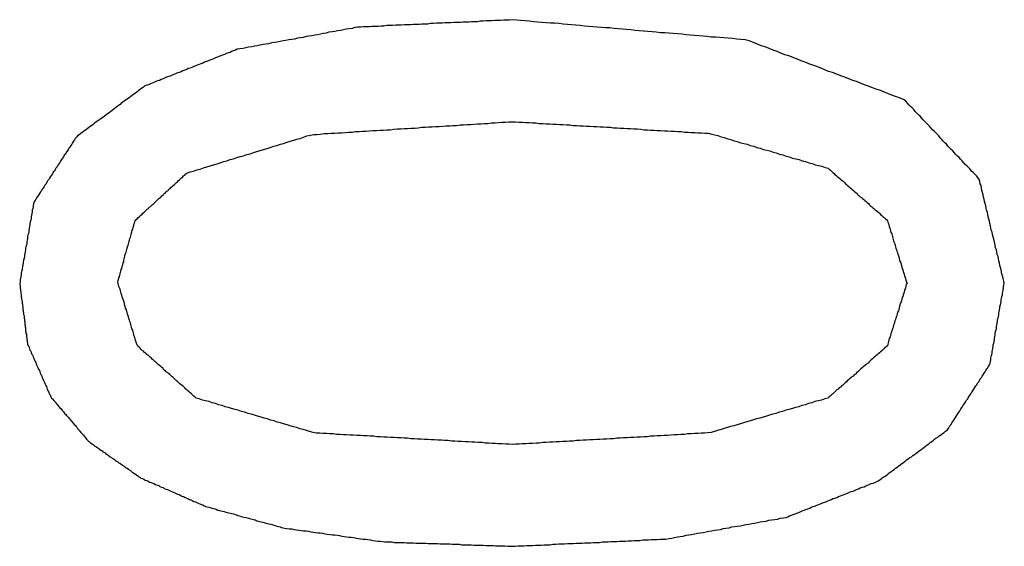
# Model space of a CAD drawing. Extents: x 10 to 82, y 6 to 132.
# Drawn here: x 12 to 12, y 14 to 14 of the extents above; entities that cross this region are included whole.
import ezdxf

# ---------------------------------------------------------------- set-up
doc = ezdxf.new("R2010")
doc.units = 0
doc.layers.add('TRIMETRIC', color=7, linetype='CONTINUOUS')

msp = doc.modelspace()

# ---------------------------------------------------------------- linework, layer by layer
at = {"layer": 'TRIMETRIC', "color": 7}
for points in [[(12.0547, 14.0536, 0), (12.0539, 14.0535, 0), (12.0532, 14.0535, 0), (12.0525, 14.0535, 0), (12.0517, 14.0534, 0), (12.051, 14.0534, 0), (12.0502, 14.0534, 0), (12.0495, 14.0533, 0), (12.0488, 14.0533, 0), (12.048, 14.0533, 0), (12.0473, 14.0532, 0), (12.0465, 14.0532, 0), (12.0458, 14.0531, 0), (12.0451, 14.0531, 0), (12.0443, 14.0531, 0), (12.0436, 14.053, 0), (12.0428, 14.053, 0), (12.0421, 14.053, 0), (12.0414, 14.0529, 0), (12.0406, 14.0529, 0), (12.0399, 14.0529, 0), (12.0391, 14.0528, 0), (12.0384, 14.0528, 0), (12.0376, 14.0528, 0), (12.0369, 14.0527, 0), (12.0362, 14.0527, 0), (12.0354, 14.0527, 0), (12.0347, 14.0526, 0), (12.0339, 14.0526, 0), (12.0332, 14.0525, 0), (12.0325, 14.0525, 0), (12.0317, 14.0525, 0), (12.031, 14.0524, 0), (12.0302, 14.0524, 0), (12.0295, 14.0524, 0), (12.0288, 14.0523, 0), (12.028, 14.0523, 0), (12.0273, 14.0523, 0), (12.0265, 14.0522, 0), (12.0258, 14.0522, 0), (12.0251, 14.0522, 0), (12.0243, 14.0521, 0), (12.0236, 14.0521, 0), (12.0228, 14.0521, 0), (12.0221, 14.052, 0), (12.0214, 14.052, 0), (12.0206, 14.0519, 0), (12.0199, 14.0519, 0), (12.0191, 14.0519, 0), (12.0184, 14.0518, 0), (12.0177, 14.0518, 0), (12.0169, 14.0518, 0), (12.0162, 14.0517, 0), (12.0154, 14.0517, 0), (12.0147, 14.0516, 0), (12.014, 14.0514, 0), (12.0132, 14.0513, 0), (12.0125, 14.0512, 0), (12.0118, 14.051, 0), (12.0111, 14.0509, 0), (12.0103, 14.0508, 0), (12.0096, 14.0506, 0), (12.0089, 14.0505, 0), (12.0081, 14.0504, 0), (12.0074, 14.0502, 0), (12.0067, 14.0501, 0), (12.006, 14.0499, 0), (12.0052, 14.0498, 0), (12.0045, 14.0497, 0), (12.0038, 14.0495, 0), (12.003, 14.0494, 0), (12.0023, 14.0493, 0), (12.0016, 14.0491, 0), (12.0009, 14.049, 0), (12.0001, 14.0489, 0), (11.9994, 14.0487, 0), (11.9987, 14.0486, 0), (11.9979, 14.0485, 0), (11.9972, 14.0483, 0), (11.9965, 14.0482, 0), (11.9957, 14.0481, 0), (11.995, 14.0479, 0), (11.9943, 14.0478, 0), (11.9936, 14.0477, 0), (11.9928, 14.0475, 0), (11.9921, 14.0474, 0), (11.9914, 14.0473, 0), (11.9906, 14.0471, 0), (11.9899, 14.047, 0), (11.9892, 14.0469, 0), (11.9885, 14.0467, 0), (11.9877, 14.0466, 0), (11.987, 14.0465, 0), (11.9863, 14.0463, 0), (11.9855, 14.0462, 0), (11.9848, 14.0461, 0)], [(12.1542, 14.0333, 0), (12.1532, 14.0337, 0), (12.1522, 14.034, 0), (12.1512, 14.0344, 0), (12.1502, 14.0348, 0), (12.1492, 14.0352, 0), (12.1482, 14.0356, 0), (12.1471, 14.036, 0), (12.1461, 14.0363, 0), (12.1451, 14.0367, 0), (12.1441, 14.0371, 0), (12.1431, 14.0375, 0), (12.1421, 14.0379, 0), (12.1411, 14.0382, 0), (12.1401, 14.0386, 0), (12.1391, 14.039, 0), (12.1381, 14.0394, 0), (12.1371, 14.0398, 0), (12.136, 14.0402, 0), (12.135, 14.0405, 0), (12.134, 14.0409, 0), (12.133, 14.0413, 0), (12.132, 14.0417, 0), (12.131, 14.0421, 0), (12.13, 14.0424, 0), (12.129, 14.0428, 0), (12.128, 14.0432, 0), (12.127, 14.0436, 0), (12.126, 14.044, 0), (12.1249, 14.0444, 0), (12.1239, 14.0447, 0), (12.1229, 14.0451, 0), (12.1219, 14.0455, 0), (12.1209, 14.0459, 0), (12.1199, 14.0463, 0), (12.1189, 14.0467, 0), (12.1179, 14.047, 0), (12.1169, 14.0474, 0), (12.1159, 14.0478, 0), (12.1148, 14.0482, 0), (12.1138, 14.0485, 0), (12.1127, 14.0486, 0), (12.1117, 14.0487, 0), (12.1106, 14.0488, 0), (12.1095, 14.0489, 0), (12.1084, 14.049, 0), (12.1074, 14.0491, 0), (12.1063, 14.0492, 0), (12.1052, 14.0492, 0), (12.1041, 14.0493, 0), (12.1031, 14.0494, 0), (12.102, 14.0495, 0), (12.1009, 14.0496, 0), (12.0998, 14.0497, 0), (12.0988, 14.0498, 0), (12.0977, 14.0499, 0), (12.0966, 14.05, 0), (12.0955, 14.0501, 0), (12.0945, 14.0502, 0), (12.0934, 14.0503, 0), (12.0923, 14.0503, 0), (12.0912, 14.0504, 0), (12.0902, 14.0505, 0), (12.0891, 14.0506, 0), (12.088, 14.0507, 0), (12.0869, 14.0508, 0), (12.0859, 14.0509, 0), (12.0848, 14.051, 0), (12.0837, 14.0511, 0), (12.0826, 14.0512, 0), (12.0816, 14.0513, 0), (12.0805, 14.0514, 0), (12.0794, 14.0515, 0), (12.0783, 14.0515, 0), (12.0773, 14.0516, 0), (12.0762, 14.0517, 0), (12.0751, 14.0518, 0), (12.074, 14.0519, 0), (12.073, 14.052, 0), (12.0719, 14.0521, 0), (12.0708, 14.0522, 0), (12.0697, 14.0523, 0), (12.0687, 14.0524, 0), (12.0676, 14.0525, 0), (12.0665, 14.0526, 0), (12.0654, 14.0527, 0), (12.0644, 14.0527, 0), (12.0633, 14.0528, 0), (12.0622, 14.0529, 0), (12.0611, 14.053, 0), (12.0601, 14.0531, 0), (12.059, 14.0532, 0), (12.0579, 14.0533, 0), (12.0568, 14.0534, 0), (12.0558, 14.0535, 0), (12.0547, 14.0536, 0)], [(11.9848, 14.0461, 0), (11.9844, 14.0459, 0), (11.9839, 14.0457, 0), (11.9834, 14.0455, 0), (11.983, 14.0453, 0), (11.9825, 14.0452, 0), (11.9821, 14.045, 0), (11.9816, 14.0448, 0), (11.9811, 14.0446, 0), (11.9807, 14.0444, 0), (11.9802, 14.0443, 0), (11.9798, 14.0441, 0), (11.9793, 14.0439, 0), (11.9788, 14.0437, 0), (11.9784, 14.0435, 0), (11.9779, 14.0433, 0), (11.9775, 14.0432, 0), (11.977, 14.043, 0), (11.9765, 14.0428, 0), (11.9761, 14.0426, 0), (11.9756, 14.0424, 0), (11.9752, 14.0422, 0), (11.9747, 14.0421, 0), (11.9743, 14.0419, 0), (11.9738, 14.0417, 0), (11.9733, 14.0415, 0), (11.9729, 14.0413, 0), (11.9724, 14.0412, 0), (11.972, 14.041, 0), (11.9715, 14.0408, 0), (11.971, 14.0406, 0), (11.9706, 14.0404, 0), (11.9701, 14.0402, 0), (11.9697, 14.0401, 0), (11.9692, 14.0399, 0), (11.9687, 14.0397, 0), (11.9683, 14.0395, 0), (11.9678, 14.0393, 0), (11.9674, 14.0392, 0), (11.9669, 14.039, 0), (11.9664, 14.0388, 0), (11.966, 14.0386, 0), (11.9655, 14.0384, 0), (11.9651, 14.0382, 0), (11.9646, 14.0381, 0), (11.9642, 14.0379, 0), (11.9637, 14.0377, 0), (11.9632, 14.0375, 0), (11.9628, 14.0373, 0), (11.9623, 14.0371, 0), (11.9619, 14.037, 0), (11.9614, 14.0368, 0), (11.961, 14.0365, 0), (11.9606, 14.0362, 0), (11.9602, 14.0359, 0), (11.9598, 14.0356, 0), (11.9594, 14.0353, 0), (11.959, 14.035, 0), (11.9586, 14.0347, 0), (11.9582, 14.0344, 0), (11.9578, 14.0341, 0), (11.9574, 14.0338, 0), (11.957, 14.0335, 0), (11.9566, 14.0333, 0), (11.9562, 14.033, 0), (11.9558, 14.0327, 0), (11.9554, 14.0324, 0), (11.9551, 14.0321, 0), (11.9547, 14.0318, 0), (11.9543, 14.0315, 0), (11.9539, 14.0312, 0), (11.9535, 14.0309, 0), (11.9531, 14.0306, 0), (11.9527, 14.0303, 0), (11.9523, 14.03, 0), (11.9519, 14.0297, 0), (11.9515, 14.0294, 0), (11.9511, 14.0291, 0), (11.9507, 14.0288, 0), (11.9503, 14.0285, 0), (11.9499, 14.0282, 0), (11.9495, 14.028, 0), (11.9491, 14.0277, 0), (11.9487, 14.0274, 0), (11.9483, 14.0271, 0), (11.9479, 14.0268, 0), (11.9475, 14.0265, 0), (11.9471, 14.0262, 0), (11.9467, 14.0259, 0), (11.9463, 14.0256, 0), (11.9459, 14.0253, 0), (11.9455, 14.025, 0), (11.9451, 14.0247, 0), (11.9447, 14.0244, 0), (11.9443, 14.0241, 0), (11.944, 14.0238, 0)], [(12.1796, 13.9867, 0), (12.1795, 13.9873, 0), (12.1793, 13.9879, 0), (12.1792, 13.9884, 0), (12.179, 13.989, 0), (12.1789, 13.9896, 0), (12.1788, 13.9901, 0), (12.1786, 13.9907, 0), (12.1785, 13.9912, 0), (12.1784, 13.9918, 0), (12.1782, 13.9924, 0), (12.1781, 13.9929, 0), (12.178, 13.9935, 0), (12.1778, 13.994, 0), (12.1777, 13.9946, 0), (12.1776, 13.9952, 0), (12.1774, 13.9957, 0), (12.1773, 13.9963, 0), (12.1772, 13.9969, 0), (12.177, 13.9974, 0), (12.1769, 13.998, 0), (12.1768, 13.9985, 0), (12.1766, 13.9991, 0), (12.1765, 13.9997, 0), (12.1763, 14.0002, 0), (12.1762, 14.0008, 0), (12.1761, 14.0013, 0), (12.1759, 14.0019, 0), (12.1758, 14.0025, 0), (12.1757, 14.003, 0), (12.1755, 14.0036, 0), (12.1754, 14.0042, 0), (12.1753, 14.0047, 0), (12.1751, 14.0053, 0), (12.175, 14.0058, 0), (12.1749, 14.0064, 0), (12.1747, 14.007, 0), (12.1746, 14.0075, 0), (12.1745, 14.0081, 0), (12.1743, 14.0086, 0), (12.1742, 14.0092, 0), (12.1741, 14.0098, 0), (12.1739, 14.0103, 0), (12.1738, 14.0109, 0), (12.1737, 14.0115, 0), (12.1735, 14.012, 0), (12.1734, 14.0126, 0), (12.1732, 14.0131, 0), (12.1729, 14.0136, 0), (12.1725, 14.014, 0), (12.1721, 14.0144, 0), (12.1717, 14.0148, 0), (12.1713, 14.0152, 0), (12.1709, 14.0157, 0), (12.1705, 14.0161, 0), (12.1701, 14.0165, 0), (12.1697, 14.0169, 0), (12.1693, 14.0173, 0), (12.1689, 14.0178, 0), (12.1685, 14.0182, 0), (12.1681, 14.0186, 0), (12.1677, 14.019, 0), (12.1673, 14.0194, 0), (12.1669, 14.0199, 0), (12.1665, 14.0203, 0), (12.1661, 14.0207, 0), (12.1657, 14.0211, 0), (12.1653, 14.0215, 0), (12.1649, 14.022, 0), (12.1645, 14.0224, 0), (12.1641, 14.0228, 0), (12.1637, 14.0232, 0), (12.1633, 14.0236, 0), (12.163, 14.0241, 0), (12.1626, 14.0245, 0), (12.1622, 14.0249, 0), (12.1618, 14.0253, 0), (12.1614, 14.0257, 0), (12.161, 14.0261, 0), (12.1606, 14.0266, 0), (12.1602, 14.027, 0), (12.1598, 14.0274, 0), (12.1594, 14.0278, 0), (12.159, 14.0282, 0), (12.1586, 14.0287, 0), (12.1582, 14.0291, 0), (12.1578, 14.0295, 0), (12.1574, 14.0299, 0), (12.157, 14.0303, 0), (12.1566, 14.0308, 0), (12.1562, 14.0312, 0), (12.1558, 14.0316, 0), (12.1554, 14.032, 0), (12.155, 14.0324, 0), (12.1546, 14.0329, 0), (12.1542, 14.0333, 0)], [(11.972, 14.0147, 0), (11.9729, 14.015, 0), (11.9737, 14.0152, 0), (11.9746, 14.0155, 0), (11.9754, 14.0157, 0), (11.9763, 14.016, 0), (11.9771, 14.0163, 0), (11.978, 14.0165, 0), (11.9788, 14.0168, 0), (11.9797, 14.017, 0), (11.9805, 14.0173, 0), (11.9814, 14.0176, 0), (11.9822, 14.0178, 0), (11.983, 14.0181, 0), (11.9839, 14.0183, 0), (11.9847, 14.0186, 0), (11.9856, 14.0189, 0), (11.9864, 14.0191, 0), (11.9873, 14.0194, 0), (11.9881, 14.0196, 0), (11.989, 14.0199, 0), (11.9898, 14.0202, 0), (11.9907, 14.0204, 0), (11.9915, 14.0207, 0), (11.9924, 14.0209, 0), (11.9932, 14.0212, 0), (11.9941, 14.0215, 0), (11.9949, 14.0217, 0), (11.9958, 14.022, 0), (11.9966, 14.0222, 0), (11.9975, 14.0225, 0), (11.9983, 14.0228, 0), (11.9992, 14.023, 0), (12, 14.0233, 0), (12.0008, 14.0235, 0), (12.0017, 14.0238, 0), (12.0025, 14.0241, 0), (12.0034, 14.0243, 0), (12.0043, 14.0245, 0), (12.0051, 14.0245, 0), (12.006, 14.0246, 0), (12.0069, 14.0247, 0), (12.0078, 14.0247, 0), (12.0087, 14.0248, 0), (12.0096, 14.0248, 0), (12.0104, 14.0249, 0), (12.0113, 14.0249, 0), (12.0122, 14.025, 0), (12.0131, 14.0251, 0), (12.014, 14.0251, 0), (12.0149, 14.0252, 0), (12.0158, 14.0252, 0), (12.0166, 14.0253, 0), (12.0175, 14.0253, 0), (12.0184, 14.0254, 0), (12.0193, 14.0255, 0), (12.0202, 14.0255, 0), (12.0211, 14.0256, 0), (12.0219, 14.0256, 0), (12.0228, 14.0257, 0), (12.0237, 14.0257, 0), (12.0246, 14.0258, 0), (12.0255, 14.0259, 0), (12.0264, 14.0259, 0), (12.0273, 14.026, 0), (12.0281, 14.026, 0), (12.029, 14.0261, 0), (12.0299, 14.0261, 0), (12.0308, 14.0262, 0), (12.0317, 14.0263, 0), (12.0326, 14.0263, 0), (12.0334, 14.0264, 0), (12.0343, 14.0264, 0), (12.0352, 14.0265, 0), (12.0361, 14.0265, 0), (12.037, 14.0266, 0), (12.0379, 14.0267, 0), (12.0388, 14.0267, 0), (12.0396, 14.0268, 0), (12.0405, 14.0268, 0), (12.0414, 14.0269, 0), (12.0423, 14.0269, 0), (12.0432, 14.027, 0), (12.0441, 14.027, 0), (12.0449, 14.0271, 0), (12.0458, 14.0272, 0), (12.0467, 14.0272, 0), (12.0476, 14.0273, 0), (12.0485, 14.0273, 0), (12.0494, 14.0274, 0), (12.0503, 14.0274, 0), (12.0511, 14.0275, 0), (12.052, 14.0276, 0), (12.0529, 14.0276, 0), (12.0538, 14.0277, 0), (12.0547, 14.0277, 0)], [(12.0547, 14.0277, 0), (12.0555, 14.0277, 0), (12.0564, 14.0276, 0), (12.0573, 14.0276, 0), (12.0581, 14.0275, 0), (12.059, 14.0275, 0), (12.0598, 14.0274, 0), (12.0607, 14.0274, 0), (12.0615, 14.0273, 0), (12.0624, 14.0273, 0), (12.0633, 14.0272, 0), (12.0641, 14.0272, 0), (12.065, 14.0271, 0), (12.0658, 14.0271, 0), (12.0667, 14.027, 0), (12.0675, 14.027, 0), (12.0684, 14.0269, 0), (12.0693, 14.0269, 0), (12.0701, 14.0268, 0), (12.071, 14.0268, 0), (12.0718, 14.0267, 0), (12.0727, 14.0267, 0), (12.0735, 14.0266, 0), (12.0744, 14.0266, 0), (12.0753, 14.0265, 0), (12.0761, 14.0265, 0), (12.077, 14.0264, 0), (12.0778, 14.0264, 0), (12.0787, 14.0263, 0), (12.0795, 14.0263, 0), (12.0804, 14.0262, 0), (12.0813, 14.0262, 0), (12.0821, 14.0261, 0), (12.083, 14.0261, 0), (12.0838, 14.026, 0), (12.0847, 14.026, 0), (12.0855, 14.0259, 0), (12.0864, 14.0259, 0), (12.0873, 14.0258, 0), (12.0881, 14.0257, 0), (12.089, 14.0257, 0), (12.0898, 14.0256, 0), (12.0907, 14.0256, 0), (12.0915, 14.0255, 0), (12.0924, 14.0255, 0), (12.0933, 14.0254, 0), (12.0941, 14.0254, 0), (12.095, 14.0253, 0), (12.0958, 14.0253, 0), (12.0967, 14.0252, 0), (12.0976, 14.0252, 0), (12.0984, 14.0251, 0), (12.0993, 14.0251, 0), (12.1001, 14.025, 0), (12.101, 14.025, 0), (12.1018, 14.0249, 0), (12.1027, 14.0249, 0), (12.1036, 14.0248, 0), (12.1044, 14.0248, 0), (12.1053, 14.0246, 0), (12.1061, 14.0244, 0), (12.1069, 14.0242, 0), (12.1077, 14.0239, 0), (12.1085, 14.0237, 0), (12.1094, 14.0234, 0), (12.1102, 14.0232, 0), (12.111, 14.0229, 0), (12.1118, 14.0227, 0), (12.1127, 14.0224, 0), (12.1135, 14.0222, 0), (12.1143, 14.022, 0), (12.1151, 14.0217, 0), (12.116, 14.0215, 0), (12.1168, 14.0212, 0), (12.1176, 14.021, 0), (12.1184, 14.0207, 0), (12.1193, 14.0205, 0), (12.1201, 14.0203, 0), (12.1209, 14.02, 0), (12.1217, 14.0198, 0), (12.1225, 14.0195, 0), (12.1234, 14.0193, 0), (12.1242, 14.019, 0), (12.125, 14.0188, 0), (12.1258, 14.0185, 0), (12.1267, 14.0183, 0), (12.1275, 14.0181, 0), (12.1283, 14.0178, 0), (12.1291, 14.0176, 0), (12.13, 14.0173, 0), (12.1308, 14.0171, 0), (12.1316, 14.0168, 0), (12.1324, 14.0166, 0), (12.1333, 14.0164, 0), (12.1341, 14.0161, 0), (12.1349, 14.0159, 0)], [(11.944, 14.0238, 0), (11.9437, 14.0235, 0), (11.9435, 14.0231, 0), (11.9433, 14.0228, 0), (11.943, 14.0224, 0), (11.9428, 14.022, 0), (11.9426, 14.0217, 0), (11.9423, 14.0213, 0), (11.9421, 14.021, 0), (11.9419, 14.0206, 0), (11.9416, 14.0202, 0), (11.9414, 14.0199, 0), (11.9412, 14.0195, 0), (11.9409, 14.0192, 0), (11.9407, 14.0188, 0), (11.9405, 14.0185, 0), (11.9402, 14.0181, 0), (11.94, 14.0177, 0), (11.9398, 14.0174, 0), (11.9395, 14.017, 0), (11.9393, 14.0167, 0), (11.9391, 14.0163, 0), (11.9388, 14.0159, 0), (11.9386, 14.0156, 0), (11.9384, 14.0152, 0), (11.9381, 14.0149, 0), (11.9379, 14.0145, 0), (11.9377, 14.0142, 0), (11.9374, 14.0138, 0), (11.9372, 14.0134, 0), (11.937, 14.0131, 0), (11.9367, 14.0127, 0), (11.9365, 14.0124, 0), (11.9363, 14.012, 0), (11.936, 14.0116, 0), (11.9358, 14.0113, 0), (11.9356, 14.0109, 0), (11.9353, 14.0106, 0), (11.9351, 14.0102, 0), (11.9349, 14.0099, 0), (11.9346, 14.0095, 0), (11.9344, 14.0091, 0), (11.9342, 14.0088, 0), (11.9339, 14.0084, 0), (11.9337, 14.0081, 0), (11.9335, 14.0077, 0), (11.9332, 14.0073, 0), (11.9331, 14.0069, 0), (11.933, 14.0065, 0), (11.933, 14.0061, 0), (11.9329, 14.0057, 0), (11.9328, 14.0053, 0), (11.9328, 14.0048, 0), (11.9327, 14.0044, 0), (11.9326, 14.004, 0), (11.9325, 14.0036, 0), (11.9325, 14.0032, 0), (11.9324, 14.0027, 0), (11.9323, 14.0023, 0), (11.9322, 14.0019, 0), (11.9322, 14.0015, 0), (11.9321, 14.0011, 0), (11.932, 14.0006, 0), (11.9319, 14.0002, 0), (11.9319, 13.9998, 0), (11.9318, 13.9994, 0), (11.9317, 13.999, 0), (11.9316, 13.9985, 0), (11.9316, 13.9981, 0), (11.9315, 13.9977, 0), (11.9314, 13.9973, 0), (11.9314, 13.9968, 0), (11.9313, 13.9964, 0), (11.9312, 13.996, 0), (11.9311, 13.9956, 0), (11.9311, 13.9952, 0), (11.931, 13.9947, 0), (11.9309, 13.9943, 0), (11.9308, 13.9939, 0), (11.9308, 13.9935, 0), (11.9307, 13.9931, 0), (11.9306, 13.9926, 0), (11.9305, 13.9922, 0), (11.9305, 13.9918, 0), (11.9304, 13.9914, 0), (11.9303, 13.991, 0), (11.9302, 13.9905, 0), (11.9302, 13.9901, 0), (11.9301, 13.9897, 0), (11.93, 13.9893, 0), (11.93, 13.9889, 0), (11.9299, 13.9884, 0), (11.9298, 13.988, 0), (11.9297, 13.9876, 0), (11.9297, 13.9872, 0), (11.9296, 13.9867, 0)], [(12.1349, 14.0159, 0), (12.1352, 14.0156, 0), (12.1355, 14.0154, 0), (12.1358, 14.0151, 0), (12.1361, 14.0148, 0), (12.1364, 14.0146, 0), (12.1366, 14.0143, 0), (12.1369, 14.0141, 0), (12.1372, 14.0138, 0), (12.1375, 14.0136, 0), (12.1378, 14.0133, 0), (12.1381, 14.0131, 0), (12.1384, 14.0128, 0), (12.1387, 14.0126, 0), (12.139, 14.0123, 0), (12.1393, 14.012, 0), (12.1395, 14.0118, 0), (12.1398, 14.0115, 0), (12.1401, 14.0113, 0), (12.1404, 14.011, 0), (12.1407, 14.0108, 0), (12.141, 14.0105, 0), (12.1413, 14.0103, 0), (12.1416, 14.01, 0), (12.1419, 14.0098, 0), (12.1422, 14.0095, 0), (12.1424, 14.0092, 0), (12.1427, 14.009, 0), (12.143, 14.0087, 0), (12.1433, 14.0085, 0), (12.1436, 14.0082, 0), (12.1439, 14.008, 0), (12.1442, 14.0077, 0), (12.1445, 14.0075, 0), (12.1448, 14.0072, 0), (12.1451, 14.007, 0), (12.1453, 14.0067, 0), (12.1456, 14.0064, 0), (12.1459, 14.0062, 0), (12.1462, 14.0059, 0), (12.1465, 14.0057, 0), (12.1468, 14.0054, 0), (12.1471, 14.0052, 0), (12.1474, 14.0049, 0), (12.1477, 14.0047, 0), (12.148, 14.0044, 0), (12.1482, 14.0042, 0), (12.1485, 14.0039, 0), (12.1488, 14.0036, 0), (12.1491, 14.0034, 0), (12.1494, 14.0031, 0), (12.1497, 14.0029, 0), (12.1499, 14.0026, 0), (12.15, 14.0022, 0), (12.1502, 14.0019, 0), (12.1503, 14.0015, 0), (12.1504, 14.0011, 0), (12.1505, 14.0007, 0), (12.1506, 14.0004, 0), (12.1507, 14, 0), (12.1508, 13.9996, 0), (12.151, 13.9993, 0), (12.1511, 13.9989, 0), (12.1512, 13.9985, 0), (12.1513, 13.9982, 0), (12.1514, 13.9978, 0), (12.1515, 13.9974, 0), (12.1516, 13.9971, 0), (12.1518, 13.9967, 0), (12.1519, 13.9963, 0), (12.152, 13.996, 0), (12.1521, 13.9956, 0), (12.1522, 13.9952, 0), (12.1523, 13.9949, 0), (12.1525, 13.9945, 0), (12.1526, 13.9941, 0), (12.1527, 13.9937, 0), (12.1528, 13.9934, 0), (12.1529, 13.993, 0), (12.153, 13.9926, 0), (12.1531, 13.9923, 0), (12.1533, 13.9919, 0), (12.1534, 13.9915, 0), (12.1535, 13.9912, 0), (12.1536, 13.9908, 0), (12.1537, 13.9904, 0), (12.1538, 13.9901, 0), (12.1539, 13.9897, 0), (12.1541, 13.9893, 0), (12.1542, 13.989, 0), (12.1543, 13.9886, 0), (12.1544, 13.9882, 0), (12.1545, 13.9879, 0), (12.1546, 13.9875, 0), (12.1548, 13.9871, 0), (12.1549, 13.9867, 0)], [(11.9545, 13.9871, 0), (11.9546, 13.9874, 0), (11.9547, 13.9877, 0), (11.9548, 13.9881, 0), (11.9549, 13.9884, 0), (11.955, 13.9888, 0), (11.9551, 13.9891, 0), (11.9552, 13.9895, 0), (11.9553, 13.9898, 0), (11.9554, 13.9902, 0), (11.9555, 13.9905, 0), (11.9556, 13.9909, 0), (11.9557, 13.9912, 0), (11.9558, 13.9915, 0), (11.9559, 13.9919, 0), (11.956, 13.9922, 0), (11.956, 13.9926, 0), (11.9561, 13.9929, 0), (11.9562, 13.9933, 0), (11.9563, 13.9936, 0), (11.9564, 13.994, 0), (11.9565, 13.9943, 0), (11.9566, 13.9946, 0), (11.9567, 13.995, 0), (11.9568, 13.9953, 0), (11.9569, 13.9957, 0), (11.957, 13.996, 0), (11.9571, 13.9964, 0), (11.9572, 13.9967, 0), (11.9573, 13.9971, 0), (11.9574, 13.9974, 0), (11.9575, 13.9977, 0), (11.9576, 13.9981, 0), (11.9577, 13.9984, 0), (11.9578, 13.9988, 0), (11.9579, 13.9991, 0), (11.958, 13.9995, 0), (11.9581, 13.9998, 0), (11.9582, 14.0002, 0), (11.9583, 14.0005, 0), (11.9584, 14.0008, 0), (11.9585, 14.0012, 0), (11.9586, 14.0015, 0), (11.9587, 14.0019, 0), (11.9588, 14.0022, 0), (11.9589, 14.0026, 0), (11.9591, 14.0028, 0), (11.9594, 14.0031, 0), (11.9596, 14.0033, 0), (11.9599, 14.0036, 0), (11.9602, 14.0038, 0), (11.9604, 14.004, 0), (11.9607, 14.0043, 0), (11.9609, 14.0045, 0), (11.9612, 14.0048, 0), (11.9615, 14.005, 0), (11.9617, 14.0053, 0), (11.962, 14.0055, 0), (11.9623, 14.0057, 0), (11.9625, 14.006, 0), (11.9628, 14.0062, 0), (11.9631, 14.0065, 0), (11.9633, 14.0067, 0), (11.9636, 14.0069, 0), (11.9639, 14.0072, 0), (11.9641, 14.0074, 0), (11.9644, 14.0077, 0), (11.9646, 14.0079, 0), (11.9649, 14.0082, 0), (11.9652, 14.0084, 0), (11.9654, 14.0086, 0), (11.9657, 14.0089, 0), (11.966, 14.0091, 0), (11.9662, 14.0094, 0), (11.9665, 14.0096, 0), (11.9668, 14.0099, 0), (11.967, 14.0101, 0), (11.9673, 14.0103, 0), (11.9675, 14.0106, 0), (11.9678, 14.0108, 0), (11.9681, 14.0111, 0), (11.9683, 14.0113, 0), (11.9686, 14.0115, 0), (11.9689, 14.0118, 0), (11.9691, 14.012, 0), (11.9694, 14.0123, 0), (11.9697, 14.0125, 0), (11.9699, 14.0128, 0), (11.9702, 14.013, 0), (11.9704, 14.0132, 0), (11.9707, 14.0135, 0), (11.971, 14.0137, 0), (11.9712, 14.014, 0), (11.9715, 14.0142, 0), (11.9718, 14.0145, 0), (11.972, 14.0147, 0)], [(11.9296, 13.9867, 0), (11.9296, 13.9864, 0), (11.9297, 13.9861, 0), (11.9297, 13.9858, 0), (11.9297, 13.9855, 0), (11.9298, 13.9852, 0), (11.9298, 13.9849, 0), (11.9299, 13.9845, 0), (11.9299, 13.9842, 0), (11.93, 13.9839, 0), (11.93, 13.9836, 0), (11.93, 13.9833, 0), (11.9301, 13.983, 0), (11.9301, 13.9826, 0), (11.9302, 13.9823, 0), (11.9302, 13.982, 0), (11.9302, 13.9817, 0), (11.9303, 13.9814, 0), (11.9303, 13.9811, 0), (11.9304, 13.9807, 0), (11.9304, 13.9804, 0), (11.9304, 13.9801, 0), (11.9305, 13.9798, 0), (11.9305, 13.9795, 0), (11.9306, 13.9792, 0), (11.9306, 13.9788, 0), (11.9307, 13.9785, 0), (11.9307, 13.9782, 0), (11.9307, 13.9779, 0), (11.9308, 13.9776, 0), (11.9308, 13.9773, 0), (11.9309, 13.977, 0), (11.9309, 13.9766, 0), (11.9309, 13.9763, 0), (11.931, 13.976, 0), (11.931, 13.9757, 0), (11.9311, 13.9754, 0), (11.9311, 13.9751, 0), (11.9311, 13.9747, 0), (11.9312, 13.9744, 0), (11.9312, 13.9741, 0), (11.9313, 13.9738, 0), (11.9313, 13.9735, 0), (11.9313, 13.9732, 0), (11.9314, 13.9728, 0), (11.9314, 13.9725, 0), (11.9315, 13.9722, 0), (11.9315, 13.9719, 0), (11.9316, 13.9716, 0), (11.9316, 13.9713, 0), (11.9317, 13.971, 0), (11.9319, 13.9707, 0), (11.932, 13.9704, 0), (11.9321, 13.9701, 0), (11.9322, 13.9698, 0), (11.9324, 13.9695, 0), (11.9325, 13.9692, 0), (11.9326, 13.9689, 0), (11.9328, 13.9686, 0), (11.9329, 13.9684, 0), (11.933, 13.9681, 0), (11.9331, 13.9678, 0), (11.9333, 13.9675, 0), (11.9334, 13.9672, 0), (11.9335, 13.9669, 0), (11.9337, 13.9666, 0), (11.9338, 13.9663, 0), (11.9339, 13.966, 0), (11.934, 13.9657, 0), (11.9342, 13.9654, 0), (11.9343, 13.9651, 0), (11.9344, 13.9649, 0), (11.9346, 13.9646, 0), (11.9347, 13.9643, 0), (11.9348, 13.964, 0), (11.9349, 13.9637, 0), (11.9351, 13.9634, 0), (11.9352, 13.9631, 0), (11.9353, 13.9628, 0), (11.9355, 13.9625, 0), (11.9356, 13.9622, 0), (11.9357, 13.9619, 0), (11.9358, 13.9617, 0), (11.936, 13.9614, 0), (11.9361, 13.9611, 0), (11.9362, 13.9608, 0), (11.9364, 13.9605, 0), (11.9365, 13.9602, 0), (11.9366, 13.9599, 0), (11.9367, 13.9596, 0), (11.9369, 13.9593, 0), (11.937, 13.959, 0), (11.9371, 13.9587, 0), (11.9373, 13.9584, 0), (11.9374, 13.9582, 0), (11.9375, 13.9579, 0)], [(11.9744, 13.9576, 0), (11.9741, 13.9579, 0), (11.9738, 13.9581, 0), (11.9735, 13.9584, 0), (11.9732, 13.9587, 0), (11.9729, 13.9589, 0), (11.9726, 13.9592, 0), (11.9723, 13.9594, 0), (11.972, 13.9597, 0), (11.9718, 13.9599, 0), (11.9715, 13.9602, 0), (11.9712, 13.9605, 0), (11.9709, 13.9607, 0), (11.9706, 13.961, 0), (11.9703, 13.9612, 0), (11.97, 13.9615, 0), (11.9697, 13.9618, 0), (11.9694, 13.962, 0), (11.9691, 13.9623, 0), (11.9689, 13.9625, 0), (11.9686, 13.9628, 0), (11.9683, 13.963, 0), (11.968, 13.9633, 0), (11.9677, 13.9636, 0), (11.9674, 13.9638, 0), (11.9671, 13.9641, 0), (11.9668, 13.9643, 0), (11.9665, 13.9646, 0), (11.9662, 13.9648, 0), (11.966, 13.9651, 0), (11.9657, 13.9654, 0), (11.9654, 13.9656, 0), (11.9651, 13.9659, 0), (11.9648, 13.9661, 0), (11.9645, 13.9664, 0), (11.9642, 13.9667, 0), (11.9639, 13.9669, 0), (11.9636, 13.9672, 0), (11.9633, 13.9674, 0), (11.9631, 13.9677, 0), (11.9628, 13.9679, 0), (11.9625, 13.9682, 0), (11.9622, 13.9685, 0), (11.9619, 13.9687, 0), (11.9616, 13.969, 0), (11.9613, 13.9692, 0), (11.961, 13.9695, 0), (11.9607, 13.9697, 0), (11.9604, 13.97, 0), (11.9602, 13.9703, 0), (11.9599, 13.9705, 0), (11.9596, 13.9708, 0), (11.9594, 13.9711, 0), (11.9593, 13.9715, 0), (11.9592, 13.9718, 0), (11.959, 13.9722, 0), (11.9589, 13.9726, 0), (11.9588, 13.973, 0), (11.9587, 13.9733, 0), (11.9586, 13.9737, 0), (11.9585, 13.9741, 0), (11.9584, 13.9744, 0), (11.9583, 13.9748, 0), (11.9581, 13.9752, 0), (11.958, 13.9756, 0), (11.9579, 13.9759, 0), (11.9578, 13.9763, 0), (11.9577, 13.9767, 0), (11.9576, 13.977, 0), (11.9575, 13.9774, 0), (11.9573, 13.9778, 0), (11.9572, 13.9782, 0), (11.9571, 13.9785, 0), (11.957, 13.9789, 0), (11.9569, 13.9793, 0), (11.9568, 13.9796, 0), (11.9567, 13.98, 0), (11.9565, 13.9804, 0), (11.9564, 13.9808, 0), (11.9563, 13.9811, 0), (11.9562, 13.9815, 0), (11.9561, 13.9819, 0), (11.956, 13.9822, 0), (11.9559, 13.9826, 0), (11.9557, 13.983, 0), (11.9556, 13.9833, 0), (11.9555, 13.9837, 0), (11.9554, 13.9841, 0), (11.9553, 13.9845, 0), (11.9552, 13.9848, 0), (11.9551, 13.9852, 0), (11.9549, 13.9856, 0), (11.9548, 13.9859, 0), (11.9547, 13.9863, 0), (11.9546, 13.9867, 0), (11.9545, 13.9871, 0)], [(12.1549, 13.9867, 0), (12.1547, 13.9864, 0), (12.1546, 13.986, 0), (12.1545, 13.9856, 0), (12.1544, 13.9853, 0), (12.1543, 13.9849, 0), (12.1542, 13.9845, 0), (12.1541, 13.9842, 0), (12.1539, 13.9838, 0), (12.1538, 13.9834, 0), (12.1537, 13.9831, 0), (12.1536, 13.9827, 0), (12.1535, 13.9823, 0), (12.1534, 13.982, 0), (12.1532, 13.9816, 0), (12.1531, 13.9812, 0), (12.153, 13.9809, 0), (12.1529, 13.9805, 0), (12.1528, 13.9801, 0), (12.1527, 13.9797, 0), (12.1525, 13.9794, 0), (12.1524, 13.979, 0), (12.1523, 13.9786, 0), (12.1522, 13.9783, 0), (12.1521, 13.9779, 0), (12.152, 13.9775, 0), (12.1518, 13.9772, 0), (12.1517, 13.9768, 0), (12.1516, 13.9764, 0), (12.1515, 13.9761, 0), (12.1514, 13.9757, 0), (12.1513, 13.9753, 0), (12.1511, 13.975, 0), (12.151, 13.9746, 0), (12.1509, 13.9742, 0), (12.1508, 13.9739, 0), (12.1507, 13.9735, 0), (12.1506, 13.9731, 0), (12.1504, 13.9727, 0), (12.1503, 13.9724, 0), (12.1502, 13.972, 0), (12.1501, 13.9716, 0), (12.15, 13.9713, 0), (12.1499, 13.9709, 0), (12.1496, 13.9706, 0), (12.1493, 13.9704, 0), (12.149, 13.9701, 0), (12.1488, 13.9699, 0), (12.1485, 13.9696, 0), (12.1482, 13.9693, 0), (12.1479, 13.9691, 0), (12.1476, 13.9688, 0), (12.1473, 13.9686, 0), (12.147, 13.9683, 0), (12.1467, 13.9681, 0), (12.1464, 13.9678, 0), (12.1461, 13.9676, 0), (12.1458, 13.9673, 0), (12.1456, 13.9671, 0), (12.1453, 13.9668, 0), (12.145, 13.9665, 0), (12.1447, 13.9663, 0), (12.1444, 13.966, 0), (12.1441, 13.9658, 0), (12.1438, 13.9655, 0), (12.1435, 13.9653, 0), (12.1432, 13.965, 0), (12.1429, 13.9648, 0), (12.1427, 13.9645, 0), (12.1424, 13.9643, 0), (12.1421, 13.964, 0), (12.1418, 13.9637, 0), (12.1415, 13.9635, 0), (12.1412, 13.9632, 0), (12.1409, 13.963, 0), (12.1406, 13.9627, 0), (12.1403, 13.9625, 0), (12.14, 13.9622, 0), (12.1397, 13.962, 0), (12.1395, 13.9617, 0), (12.1392, 13.9615, 0), (12.1389, 13.9612, 0), (12.1386, 13.9609, 0), (12.1383, 13.9607, 0), (12.138, 13.9604, 0), (12.1377, 13.9602, 0), (12.1374, 13.9599, 0), (12.1371, 13.9597, 0), (12.1368, 13.9594, 0), (12.1366, 13.9592, 0), (12.1363, 13.9589, 0), (12.136, 13.9586, 0), (12.1357, 13.9584, 0), (12.1354, 13.9581, 0), (12.1351, 13.9579, 0), (12.1348, 13.9576, 0)], [(12.1651, 13.9495, 0), (12.1654, 13.9499, 0), (12.1656, 13.9502, 0), (12.1658, 13.9506, 0), (12.1661, 13.9509, 0), (12.1663, 13.9513, 0), (12.1665, 13.9517, 0), (12.1668, 13.952, 0), (12.167, 13.9524, 0), (12.1672, 13.9527, 0), (12.1675, 13.9531, 0), (12.1677, 13.9535, 0), (12.1679, 13.9538, 0), (12.1682, 13.9542, 0), (12.1684, 13.9545, 0), (12.1686, 13.9549, 0), (12.1689, 13.9553, 0), (12.1691, 13.9556, 0), (12.1693, 13.956, 0), (12.1696, 13.9563, 0), (12.1698, 13.9567, 0), (12.17, 13.9571, 0), (12.1703, 13.9574, 0), (12.1705, 13.9578, 0), (12.1707, 13.9581, 0), (12.171, 13.9585, 0), (12.1712, 13.9589, 0), (12.1714, 13.9592, 0), (12.1717, 13.9596, 0), (12.1719, 13.9599, 0), (12.1721, 13.9603, 0), (12.1724, 13.9607, 0), (12.1726, 13.961, 0), (12.1728, 13.9614, 0), (12.1731, 13.9617, 0), (12.1733, 13.9621, 0), (12.1735, 13.9625, 0), (12.1738, 13.9628, 0), (12.174, 13.9632, 0), (12.1742, 13.9635, 0), (12.1745, 13.9639, 0), (12.1747, 13.9643, 0), (12.1749, 13.9646, 0), (12.1752, 13.965, 0), (12.1754, 13.9653, 0), (12.1756, 13.9657, 0), (12.1759, 13.9661, 0), (12.176, 13.9665, 0), (12.1761, 13.9669, 0), (12.1762, 13.9673, 0), (12.1762, 13.9677, 0), (12.1763, 13.9682, 0), (12.1764, 13.9686, 0), (12.1765, 13.969, 0), (12.1765, 13.9694, 0), (12.1766, 13.9698, 0), (12.1767, 13.9703, 0), (12.1768, 13.9707, 0), (12.1768, 13.9711, 0), (12.1769, 13.9715, 0), (12.177, 13.972, 0), (12.1771, 13.9724, 0), (12.1771, 13.9728, 0), (12.1772, 13.9732, 0), (12.1773, 13.9736, 0), (12.1773, 13.9741, 0), (12.1774, 13.9745, 0), (12.1775, 13.9749, 0), (12.1776, 13.9753, 0), (12.1776, 13.9758, 0), (12.1777, 13.9762, 0), (12.1778, 13.9766, 0), (12.1779, 13.977, 0), (12.1779, 13.9775, 0), (12.178, 13.9779, 0), (12.1781, 13.9783, 0), (12.1782, 13.9787, 0), (12.1782, 13.9791, 0), (12.1783, 13.9796, 0), (12.1784, 13.98, 0), (12.1785, 13.9804, 0), (12.1785, 13.9808, 0), (12.1786, 13.9813, 0), (12.1787, 13.9817, 0), (12.1788, 13.9821, 0), (12.1788, 13.9825, 0), (12.1789, 13.9829, 0), (12.179, 13.9834, 0), (12.1791, 13.9838, 0), (12.1791, 13.9842, 0), (12.1792, 13.9846, 0), (12.1793, 13.9851, 0), (12.1794, 13.9855, 0), (12.1794, 13.9859, 0), (12.1795, 13.9863, 0), (12.1796, 13.9867, 0)], [(11.9375, 13.9579, 0), (11.9377, 13.9576, 0), (11.9379, 13.9574, 0), (11.9382, 13.9571, 0), (11.9384, 13.9569, 0), (11.9386, 13.9566, 0), (11.9388, 13.9564, 0), (11.939, 13.9561, 0), (11.9392, 13.9559, 0), (11.9394, 13.9556, 0), (11.9396, 13.9554, 0), (11.9398, 13.9551, 0), (11.9401, 13.9549, 0), (11.9403, 13.9546, 0), (11.9405, 13.9544, 0), (11.9407, 13.9541, 0), (11.9409, 13.9539, 0), (11.9411, 13.9536, 0), (11.9413, 13.9534, 0), (11.9415, 13.9532, 0), (11.9417, 13.9529, 0), (11.942, 13.9527, 0), (11.9422, 13.9524, 0), (11.9424, 13.9522, 0), (11.9426, 13.9519, 0), (11.9428, 13.9517, 0), (11.943, 13.9514, 0), (11.9432, 13.9512, 0), (11.9434, 13.9509, 0), (11.9437, 13.9507, 0), (11.9439, 13.9504, 0), (11.9441, 13.9502, 0), (11.9443, 13.9499, 0), (11.9445, 13.9497, 0), (11.9447, 13.9494, 0), (11.9449, 13.9492, 0), (11.9451, 13.9489, 0), (11.9453, 13.9487, 0), (11.9456, 13.9484, 0), (11.9458, 13.9482, 0), (11.946, 13.9479, 0), (11.9462, 13.9477, 0), (11.9464, 13.9474, 0), (11.9466, 13.9472, 0), (11.9468, 13.947, 0), (11.947, 13.9467, 0), (11.9473, 13.9465, 0), (11.9475, 13.9463, 0), (11.9478, 13.9461, 0), (11.9481, 13.9459, 0), (11.9483, 13.9457, 0), (11.9486, 13.9455, 0), (11.9489, 13.9453, 0), (11.9491, 13.9452, 0), (11.9494, 13.945, 0), (11.9497, 13.9448, 0), (11.9499, 13.9446, 0), (11.9502, 13.9444, 0), (11.9505, 13.9442, 0), (11.9507, 13.944, 0), (11.951, 13.9439, 0), (11.9513, 13.9437, 0), (11.9515, 13.9435, 0), (11.9518, 13.9433, 0), (11.9521, 13.9431, 0), (11.9523, 13.9429, 0), (11.9526, 13.9427, 0), (11.9529, 13.9425, 0), (11.9531, 13.9424, 0), (11.9534, 13.9422, 0), (11.9537, 13.942, 0), (11.9539, 13.9418, 0), (11.9542, 13.9416, 0), (11.9545, 13.9414, 0), (11.9548, 13.9412, 0), (11.955, 13.9411, 0), (11.9553, 13.9409, 0), (11.9556, 13.9407, 0), (11.9558, 13.9405, 0), (11.9561, 13.9403, 0), (11.9564, 13.9401, 0), (11.9566, 13.9399, 0), (11.9569, 13.9398, 0), (11.9572, 13.9396, 0), (11.9574, 13.9394, 0), (11.9577, 13.9392, 0), (11.958, 13.939, 0), (11.9582, 13.9388, 0), (11.9585, 13.9386, 0), (11.9588, 13.9384, 0), (11.959, 13.9383, 0), (11.9593, 13.9381, 0), (11.9596, 13.9379, 0), (11.9598, 13.9377, 0), (11.9601, 13.9375, 0), (11.9604, 13.9373, 0)], [(12.0547, 13.9458, 0), (12.0538, 13.9459, 0), (12.053, 13.9459, 0), (12.0521, 13.946, 0), (12.0512, 13.946, 0), (12.0504, 13.9461, 0), (12.0495, 13.9461, 0), (12.0487, 13.9462, 0), (12.0478, 13.9462, 0), (12.047, 13.9463, 0), (12.0461, 13.9463, 0), (12.0452, 13.9464, 0), (12.0444, 13.9464, 0), (12.0435, 13.9465, 0), (12.0427, 13.9465, 0), (12.0418, 13.9466, 0), (12.0409, 13.9466, 0), (12.0401, 13.9467, 0), (12.0392, 13.9467, 0), (12.0384, 13.9468, 0), (12.0375, 13.9468, 0), (12.0367, 13.9469, 0), (12.0358, 13.9469, 0), (12.0349, 13.947, 0), (12.0341, 13.947, 0), (12.0332, 13.9471, 0), (12.0324, 13.9471, 0), (12.0315, 13.9472, 0), (12.0306, 13.9472, 0), (12.0298, 13.9473, 0), (12.0289, 13.9473, 0), (12.0281, 13.9474, 0), (12.0272, 13.9474, 0), (12.0264, 13.9475, 0), (12.0255, 13.9475, 0), (12.0246, 13.9476, 0), (12.0238, 13.9476, 0), (12.0229, 13.9477, 0), (12.0221, 13.9477, 0), (12.0212, 13.9478, 0), (12.0203, 13.9478, 0), (12.0195, 13.9479, 0), (12.0186, 13.9479, 0), (12.0178, 13.948, 0), (12.0169, 13.948, 0), (12.0161, 13.9481, 0), (12.0152, 13.9481, 0), (12.0143, 13.9482, 0), (12.0135, 13.9482, 0), (12.0126, 13.9483, 0), (12.0118, 13.9483, 0), (12.0109, 13.9484, 0), (12.01, 13.9484, 0), (12.0092, 13.9485, 0), (12.0083, 13.9485, 0), (12.0075, 13.9486, 0), (12.0066, 13.9486, 0), (12.0058, 13.9487, 0), (12.0049, 13.9487, 0), (12.0041, 13.9489, 0), (12.0032, 13.9491, 0), (12.0024, 13.9494, 0), (12.0016, 13.9496, 0), (12.0008, 13.9498, 0), (11.9999, 13.9501, 0), (11.9991, 13.9503, 0), (11.9983, 13.9506, 0), (11.9975, 13.9508, 0), (11.9966, 13.9511, 0), (11.9958, 13.9513, 0), (11.995, 13.9515, 0), (11.9942, 13.9518, 0), (11.9933, 13.952, 0), (11.9925, 13.9523, 0), (11.9917, 13.9525, 0), (11.9909, 13.9528, 0), (11.99, 13.953, 0), (11.9892, 13.9533, 0), (11.9884, 13.9535, 0), (11.9876, 13.9537, 0), (11.9867, 13.954, 0), (11.9859, 13.9542, 0), (11.9851, 13.9545, 0), (11.9843, 13.9547, 0), (11.9834, 13.955, 0), (11.9826, 13.9552, 0), (11.9818, 13.9554, 0), (11.981, 13.9557, 0), (11.9801, 13.9559, 0), (11.9793, 13.9562, 0), (11.9785, 13.9564, 0), (11.9777, 13.9567, 0), (11.9768, 13.9569, 0), (11.976, 13.9571, 0), (11.9752, 13.9574, 0), (11.9744, 13.9576, 0)], [(12.1348, 13.9576, 0), (12.134, 13.9574, 0), (12.1332, 13.9571, 0), (12.1323, 13.9569, 0), (12.1315, 13.9567, 0), (12.1307, 13.9564, 0), (12.1299, 13.9562, 0), (12.1291, 13.9559, 0), (12.1282, 13.9557, 0), (12.1274, 13.9554, 0), (12.1266, 13.9552, 0), (12.1258, 13.955, 0), (12.1249, 13.9547, 0), (12.1241, 13.9545, 0), (12.1233, 13.9542, 0), (12.1225, 13.954, 0), (12.1216, 13.9537, 0), (12.1208, 13.9535, 0), (12.12, 13.9533, 0), (12.1192, 13.953, 0), (12.1184, 13.9528, 0), (12.1175, 13.9525, 0), (12.1167, 13.9523, 0), (12.1159, 13.9521, 0), (12.1151, 13.9518, 0), (12.1142, 13.9516, 0), (12.1134, 13.9513, 0), (12.1126, 13.9511, 0), (12.1118, 13.9508, 0), (12.1109, 13.9506, 0), (12.1101, 13.9504, 0), (12.1093, 13.9501, 0), (12.1085, 13.9499, 0), (12.1077, 13.9496, 0), (12.1068, 13.9494, 0), (12.106, 13.9491, 0), (12.1052, 13.9489, 0), (12.1043, 13.9488, 0), (12.1035, 13.9487, 0), (12.1026, 13.9487, 0), (12.1018, 13.9486, 0), (12.1009, 13.9486, 0), (12.1001, 13.9485, 0), (12.0992, 13.9485, 0), (12.0984, 13.9484, 0), (12.0975, 13.9484, 0), (12.0966, 13.9483, 0), (12.0958, 13.9483, 0), (12.0949, 13.9482, 0), (12.0941, 13.9481, 0), (12.0932, 13.9481, 0), (12.0924, 13.948, 0), (12.0915, 13.948, 0), (12.0906, 13.9479, 0), (12.0898, 13.9479, 0), (12.0889, 13.9478, 0), (12.0881, 13.9478, 0), (12.0872, 13.9477, 0), (12.0864, 13.9477, 0), (12.0855, 13.9476, 0), (12.0847, 13.9476, 0), (12.0838, 13.9475, 0), (12.0829, 13.9475, 0), (12.0821, 13.9474, 0), (12.0812, 13.9474, 0), (12.0804, 13.9473, 0), (12.0795, 13.9473, 0), (12.0787, 13.9472, 0), (12.0778, 13.9472, 0), (12.0769, 13.9471, 0), (12.0761, 13.9471, 0), (12.0752, 13.947, 0), (12.0744, 13.947, 0), (12.0735, 13.9469, 0), (12.0727, 13.9469, 0), (12.0718, 13.9468, 0), (12.071, 13.9468, 0), (12.0701, 13.9467, 0), (12.0692, 13.9467, 0), (12.0684, 13.9466, 0), (12.0675, 13.9466, 0), (12.0667, 13.9465, 0), (12.0658, 13.9465, 0), (12.065, 13.9464, 0), (12.0641, 13.9464, 0), (12.0632, 13.9463, 0), (12.0624, 13.9463, 0), (12.0615, 13.9462, 0), (12.0607, 13.9462, 0), (12.0598, 13.9461, 0), (12.059, 13.9461, 0), (12.0581, 13.946, 0), (12.0572, 13.946, 0), (12.0564, 13.9459, 0), (12.0555, 13.9459, 0), (12.0547, 13.9458, 0)], [(12.1242, 13.9273, 0), (12.1246, 13.9275, 0), (12.1251, 13.9277, 0), (12.1256, 13.9279, 0), (12.126, 13.9281, 0), (12.1265, 13.9282, 0), (12.1269, 13.9284, 0), (12.1274, 13.9286, 0), (12.1279, 13.9288, 0), (12.1283, 13.929, 0), (12.1288, 13.9292, 0), (12.1292, 13.9293, 0), (12.1297, 13.9295, 0), (12.1302, 13.9297, 0), (12.1306, 13.9299, 0), (12.1311, 13.9301, 0), (12.1315, 13.9302, 0), (12.132, 13.9304, 0), (12.1325, 13.9306, 0), (12.1329, 13.9308, 0), (12.1334, 13.931, 0), (12.1338, 13.9311, 0), (12.1343, 13.9313, 0), (12.1348, 13.9315, 0), (12.1352, 13.9317, 0), (12.1357, 13.9319, 0), (12.1361, 13.9321, 0), (12.1366, 13.9322, 0), (12.1371, 13.9324, 0), (12.1375, 13.9326, 0), (12.138, 13.9328, 0), (12.1384, 13.933, 0), (12.1389, 13.9331, 0), (12.1394, 13.9333, 0), (12.1398, 13.9335, 0), (12.1403, 13.9337, 0), (12.1407, 13.9339, 0), (12.1412, 13.934, 0), (12.1417, 13.9342, 0), (12.1421, 13.9344, 0), (12.1426, 13.9346, 0), (12.143, 13.9348, 0), (12.1435, 13.935, 0), (12.144, 13.9351, 0), (12.1444, 13.9353, 0), (12.1449, 13.9355, 0), (12.1453, 13.9357, 0), (12.1458, 13.9359, 0), (12.1463, 13.936, 0), (12.1467, 13.9362, 0), (12.1472, 13.9364, 0), (12.1476, 13.9366, 0), (12.148, 13.9369, 0), (12.1484, 13.9372, 0), (12.1488, 13.9375, 0), (12.1492, 13.9377, 0), (12.1496, 13.938, 0), (12.15, 13.9383, 0), (12.1504, 13.9386, 0), (12.1508, 13.9389, 0), (12.1512, 13.9392, 0), (12.1516, 13.9395, 0), (12.152, 13.9398, 0), (12.1524, 13.9401, 0), (12.1528, 13.9404, 0), (12.1532, 13.9407, 0), (12.1536, 13.941, 0), (12.154, 13.9413, 0), (12.1544, 13.9416, 0), (12.1548, 13.9419, 0), (12.1552, 13.9422, 0), (12.1556, 13.9425, 0), (12.156, 13.9427, 0), (12.1564, 13.943, 0), (12.1568, 13.9433, 0), (12.1572, 13.9436, 0), (12.1576, 13.9439, 0), (12.158, 13.9442, 0), (12.1584, 13.9445, 0), (12.1588, 13.9448, 0), (12.1592, 13.9451, 0), (12.1596, 13.9454, 0), (12.16, 13.9457, 0), (12.1604, 13.946, 0), (12.1608, 13.9463, 0), (12.1612, 13.9466, 0), (12.1616, 13.9469, 0), (12.1619, 13.9472, 0), (12.1623, 13.9475, 0), (12.1627, 13.9477, 0), (12.1631, 13.948, 0), (12.1635, 13.9483, 0), (12.1639, 13.9486, 0), (12.1643, 13.9489, 0), (12.1647, 13.9492, 0), (12.1651, 13.9495, 0)], [(11.9604, 13.9373, 0), (11.9607, 13.9372, 0), (11.9611, 13.937, 0), (11.9615, 13.9368, 0), (11.9619, 13.9367, 0), (11.9622, 13.9365, 0), (11.9626, 13.9363, 0), (11.963, 13.9362, 0), (11.9634, 13.936, 0), (11.9637, 13.9359, 0), (11.9641, 13.9357, 0), (11.9645, 13.9355, 0), (11.9649, 13.9354, 0), (11.9652, 13.9352, 0), (11.9656, 13.935, 0), (11.966, 13.9349, 0), (11.9663, 13.9347, 0), (11.9667, 13.9345, 0), (11.9671, 13.9344, 0), (11.9675, 13.9342, 0), (11.9678, 13.9341, 0), (11.9682, 13.9339, 0), (11.9686, 13.9337, 0), (11.969, 13.9336, 0), (11.9693, 13.9334, 0), (11.9697, 13.9332, 0), (11.9701, 13.9331, 0), (11.9705, 13.9329, 0), (11.9708, 13.9327, 0), (11.9712, 13.9326, 0), (11.9716, 13.9324, 0), (11.9719, 13.9323, 0), (11.9723, 13.9321, 0), (11.9727, 13.9319, 0), (11.9731, 13.9318, 0), (11.9734, 13.9316, 0), (11.9738, 13.9314, 0), (11.9742, 13.9313, 0), (11.9746, 13.9311, 0), (11.9749, 13.9309, 0), (11.9753, 13.9308, 0), (11.9757, 13.9306, 0), (11.9761, 13.9305, 0), (11.9764, 13.9303, 0), (11.9768, 13.9301, 0), (11.9772, 13.93, 0), (11.9776, 13.9299, 0), (11.978, 13.9298, 0), (11.9784, 13.9297, 0), (11.9788, 13.9296, 0), (11.9792, 13.9295, 0), (11.9795, 13.9294, 0), (11.9799, 13.9292, 0), (11.9803, 13.9291, 0), (11.9807, 13.929, 0), (11.9811, 13.9289, 0), (11.9815, 13.9288, 0), (11.9819, 13.9287, 0), (11.9823, 13.9286, 0), (11.9827, 13.9285, 0), (11.9831, 13.9284, 0), (11.9835, 13.9283, 0), (11.9839, 13.9282, 0), (11.9843, 13.9281, 0), (11.9847, 13.928, 0), (11.985, 13.9278, 0), (11.9854, 13.9277, 0), (11.9858, 13.9276, 0), (11.9862, 13.9275, 0), (11.9866, 13.9274, 0), (11.987, 13.9273, 0), (11.9874, 13.9272, 0), (11.9878, 13.9271, 0), (11.9882, 13.927, 0), (11.9886, 13.9269, 0), (11.989, 13.9268, 0), (11.9894, 13.9267, 0), (11.9898, 13.9265, 0), (11.9902, 13.9264, 0), (11.9906, 13.9263, 0), (11.9909, 13.9262, 0), (11.9913, 13.9261, 0), (11.9917, 13.926, 0), (11.9921, 13.9259, 0), (11.9925, 13.9258, 0), (11.9929, 13.9257, 0), (11.9933, 13.9256, 0), (11.9937, 13.9255, 0), (11.9941, 13.9254, 0), (11.9945, 13.9253, 0), (11.9949, 13.9251, 0), (11.9953, 13.925, 0), (11.9957, 13.9249, 0), (11.9961, 13.9248, 0), (11.9965, 13.9247, 0), (11.9968, 13.9246, 0)], [(12.0547, 13.92, 0), (12.0554, 13.92, 0), (12.0562, 13.9201, 0), (12.0569, 13.9201, 0), (12.0576, 13.9201, 0), (12.0584, 13.9202, 0), (12.0591, 13.9202, 0), (12.0598, 13.9202, 0), (12.0606, 13.9203, 0), (12.0613, 13.9203, 0), (12.062, 13.9203, 0), (12.0628, 13.9204, 0), (12.0635, 13.9204, 0), (12.0643, 13.9204, 0), (12.065, 13.9205, 0), (12.0657, 13.9205, 0), (12.0665, 13.9206, 0), (12.0672, 13.9206, 0), (12.0679, 13.9206, 0), (12.0687, 13.9207, 0), (12.0694, 13.9207, 0), (12.0701, 13.9207, 0), (12.0709, 13.9208, 0), (12.0716, 13.9208, 0), (12.0724, 13.9208, 0), (12.0731, 13.9209, 0), (12.0738, 13.9209, 0), (12.0746, 13.9209, 0), (12.0753, 13.921, 0), (12.076, 13.921, 0), (12.0768, 13.921, 0), (12.0775, 13.9211, 0), (12.0782, 13.9211, 0), (12.079, 13.9211, 0), (12.0797, 13.9212, 0), (12.0805, 13.9212, 0), (12.0812, 13.9212, 0), (12.0819, 13.9213, 0), (12.0827, 13.9213, 0), (12.0834, 13.9213, 0), (12.0841, 13.9214, 0), (12.0849, 13.9214, 0), (12.0856, 13.9215, 0), (12.0863, 13.9215, 0), (12.0871, 13.9215, 0), (12.0878, 13.9216, 0), (12.0886, 13.9216, 0), (12.0893, 13.9216, 0), (12.09, 13.9217, 0), (12.0908, 13.9217, 0), (12.0915, 13.9217, 0), (12.0922, 13.9218, 0), (12.093, 13.9218, 0), (12.0937, 13.9218, 0), (12.0944, 13.922, 0), (12.0952, 13.9221, 0), (12.0959, 13.9222, 0), (12.0966, 13.9224, 0), (12.0973, 13.9225, 0), (12.0981, 13.9226, 0), (12.0988, 13.9228, 0), (12.0995, 13.9229, 0), (12.1002, 13.923, 0), (12.101, 13.9232, 0), (12.1017, 13.9233, 0), (12.1024, 13.9234, 0), (12.1031, 13.9235, 0), (12.1039, 13.9237, 0), (12.1046, 13.9238, 0), (12.1053, 13.9239, 0), (12.106, 13.9241, 0), (12.1068, 13.9242, 0), (12.1075, 13.9243, 0), (12.1082, 13.9245, 0), (12.1089, 13.9246, 0), (12.1097, 13.9247, 0), (12.1104, 13.9249, 0), (12.1111, 13.925, 0), (12.1118, 13.9251, 0), (12.1126, 13.9252, 0), (12.1133, 13.9254, 0), (12.114, 13.9255, 0), (12.1147, 13.9256, 0), (12.1155, 13.9258, 0), (12.1162, 13.9259, 0), (12.1169, 13.926, 0), (12.1176, 13.9262, 0), (12.1184, 13.9263, 0), (12.1191, 13.9264, 0), (12.1198, 13.9266, 0), (12.1205, 13.9267, 0), (12.1213, 13.9268, 0), (12.122, 13.9269, 0), (12.1227, 13.9271, 0), (12.1235, 13.9272, 0), (12.1242, 13.9273, 0)], [(11.9968, 13.9246, 0), (11.9974, 13.9245, 0), (11.9981, 13.9244, 0), (11.9987, 13.9244, 0), (11.9993, 13.9243, 0), (11.9999, 13.9242, 0), (12.0005, 13.9241, 0), (12.0011, 13.924, 0), (12.0017, 13.9239, 0), (12.0023, 13.9239, 0), (12.0029, 13.9238, 0), (12.0035, 13.9237, 0), (12.0041, 13.9236, 0), (12.0047, 13.9235, 0), (12.0053, 13.9234, 0), (12.0059, 13.9234, 0), (12.0065, 13.9233, 0), (12.0071, 13.9232, 0), (12.0077, 13.9231, 0), (12.0084, 13.923, 0), (12.009, 13.9229, 0), (12.0096, 13.9229, 0), (12.0102, 13.9228, 0), (12.0108, 13.9227, 0), (12.0114, 13.9226, 0), (12.012, 13.9225, 0), (12.0126, 13.9224, 0), (12.0132, 13.9223, 0), (12.0138, 13.9223, 0), (12.0144, 13.9222, 0), (12.015, 13.9221, 0), (12.0156, 13.922, 0), (12.0162, 13.9219, 0), (12.0168, 13.9218, 0), (12.0174, 13.9218, 0), (12.018, 13.9217, 0), (12.0187, 13.9216, 0), (12.0193, 13.9215, 0), (12.0199, 13.9214, 0), (12.0205, 13.9213, 0), (12.0211, 13.9213, 0), (12.0217, 13.9212, 0), (12.0223, 13.9211, 0), (12.0229, 13.9211, 0), (12.0235, 13.9211, 0), (12.0241, 13.9211, 0), (12.0247, 13.921, 0), (12.0253, 13.921, 0), (12.026, 13.921, 0), (12.0266, 13.921, 0), (12.0272, 13.921, 0), (12.0278, 13.9209, 0), (12.0284, 13.9209, 0), (12.029, 13.9209, 0), (12.0296, 13.9209, 0), (12.0302, 13.9208, 0), (12.0308, 13.9208, 0), (12.0315, 13.9208, 0), (12.0321, 13.9208, 0), (12.0327, 13.9208, 0), (12.0333, 13.9207, 0), (12.0339, 13.9207, 0), (12.0345, 13.9207, 0), (12.0351, 13.9207, 0), (12.0357, 13.9207, 0), (12.0363, 13.9206, 0), (12.037, 13.9206, 0), (12.0376, 13.9206, 0), (12.0382, 13.9206, 0), (12.0388, 13.9206, 0), (12.0394, 13.9205, 0), (12.04, 13.9205, 0), (12.0406, 13.9205, 0), (12.0412, 13.9205, 0), (12.0418, 13.9204, 0), (12.0425, 13.9204, 0), (12.0431, 13.9204, 0), (12.0437, 13.9204, 0), (12.0443, 13.9204, 0), (12.0449, 13.9203, 0), (12.0455, 13.9203, 0), (12.0461, 13.9203, 0), (12.0467, 13.9203, 0), (12.0473, 13.9203, 0), (12.048, 13.9202, 0), (12.0486, 13.9202, 0), (12.0492, 13.9202, 0), (12.0498, 13.9202, 0), (12.0504, 13.9201, 0), (12.051, 13.9201, 0), (12.0516, 13.9201, 0), (12.0522, 13.9201, 0), (12.0528, 13.9201, 0), (12.0535, 13.92, 0), (12.0541, 13.92, 0), (12.0547, 13.92, 0)]]:
    msp.add_polyline3d(points, dxfattribs=at)

doc.saveas('drawing.dxf')
